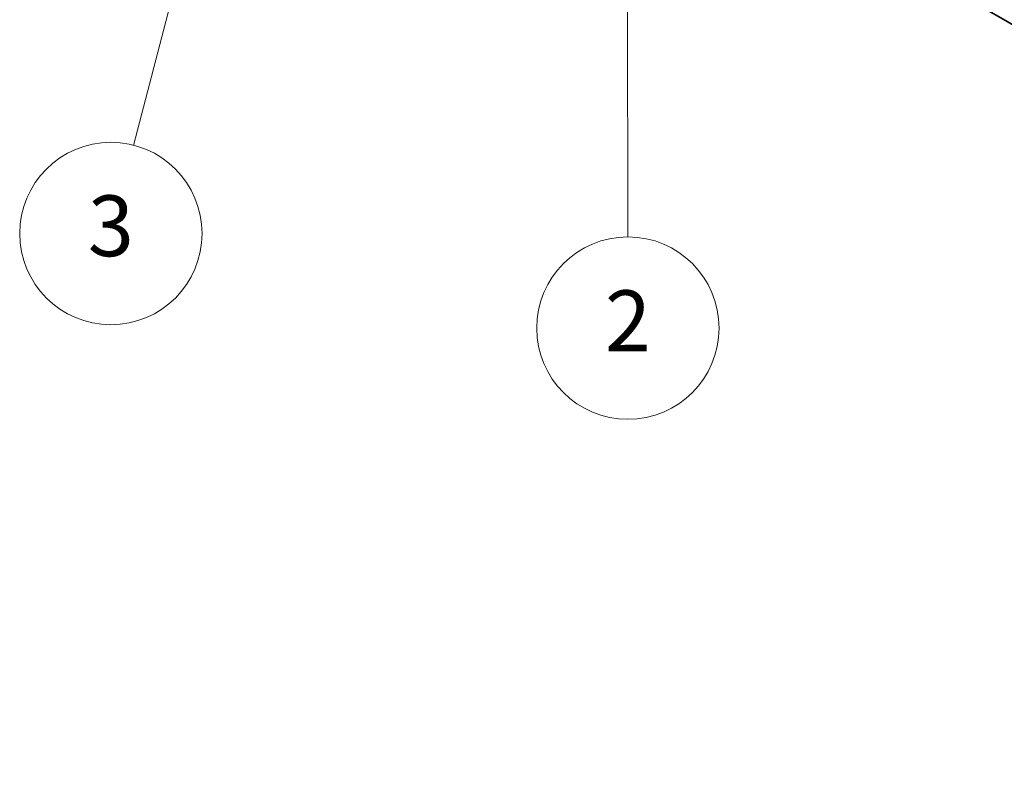
# Model space of a CAD drawing. Units: millimetres. Extents: x 43 to 6751, y 14 to 1008.
# Drawn here: x 636 to 733, y 265 to 341 of the extents above; entities that cross this region are included whole.
import ezdxf

# ---------------------------------------------------------------- set-up
doc = ezdxf.new("R2010")
doc.units = ezdxf.units.MM
doc.header["$LTSCALE"] = 3
doc.layers.add('Symbol (TK)', color=100, linetype='Continuous', lineweight=18)
doc.layers.add('Visible (ISO)', color=7, linetype='Continuous', lineweight=35)
doc.styles.add('Note Text (TK2)', font='txt')

# ---------------------------------------------------------------- blocks, each defined once
blk = doc.blocks.new('バルーン3')
at = {"layer": 'Symbol (TK)', "color": 100}
for p, q in [((232.034, 128.371), (231.536, 125.87)), ((232.036, 125.871), (232.034, 128.371)), ((232.536, 125.871), (232.034, 128.371)), ((232.036, 125.871), (232.051, 106.435))]:
    blk.add_line(p, q, dxfattribs=at)
at = {"layer": 'Symbol (TK)'}
blk.add_circle((232.053, 103.436), 3, dxfattribs=at)
at = {"layer": 'Symbol (TK)', "color": 7, "insert": (232.053, 103.418), "char_height": 2, "attachment_point": 5, "style": 'Note Text (TK2)'}
blk.add_mtext('2', dxfattribs=at)
blk = doc.blocks.new('バルーン4')
at = {"layer": 'Symbol (TK)', "color": 100}
for p, q in [((219.66, 124.404), (218.55, 122.109)), ((219.034, 121.984), (219.66, 124.404)), ((219.519, 121.859), (219.66, 124.404)), ((219.034, 121.984), (215.791, 109.441))]:
    blk.add_line(p, q, dxfattribs=at)
at = {"layer": 'Symbol (TK)'}
blk.add_circle((215.043, 106.547), 3, dxfattribs=at)
at = {"layer": 'Symbol (TK)', "color": 7, "insert": (215.043, 106.541), "char_height": 2, "attachment_point": 5, "style": 'Note Text (TK2)'}
blk.add_mtext('3', dxfattribs=at)

msp = doc.modelspace()

# ---------------------------------------------------------------- linework, layer by layer
at = {"layer": 'Visible (ISO)'}
msp.add_line((719.8789, 348.4787), (864.1287, 265.1961), dxfattribs=at)

# ---------------------------------------------------------------- block references
at = {"layer": 'Symbol (TK)', "xscale": 3, "yscale": 3, "zscale": 3}
for name in ['バルーン3', 'バルーン4']:
    msp.add_blockref(name, (0, 0), dxfattribs=at)

doc.saveas('drawing.dxf')
